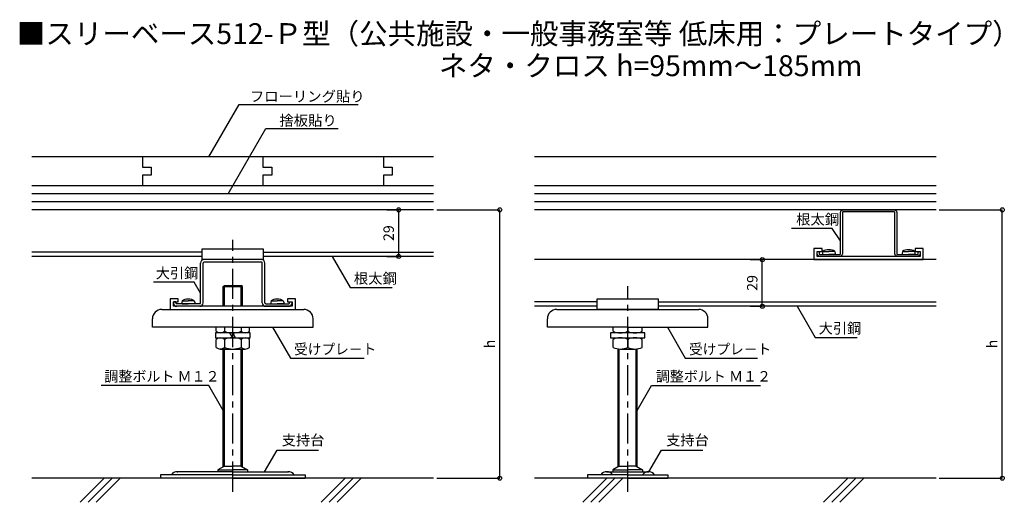
# Model space of a CAD drawing. Extents: x 2549 to 3162, y 758 to 1058.
import ezdxf

# ---------------------------------------------------------------- set-up
doc = ezdxf.new("R2010")
doc.units = 0
doc.header["$LTSCALE"] = 3
doc.header["$MEASUREMENT"] = 0
doc.linetypes.add('CENTER1', pattern=[10, 6.25, -1.25, 1.25, -1.25])
doc.layers.get('0').update_dxf_attribs({"linetype": 'CONTINUOUS'})
doc.layers.get('Defpoints').update_dxf_attribs({"linetype": 'CONTINUOUS'})
for name, color, linetype in [('中心線', 7, 'CONTINUOUS'), ('寸法', 7, 'CONTINUOUS'), ('文字-記号', 7, 'CONTINUOUS'), ('躯体と製品', 7, 'CONTINUOUS')]:
    doc.layers.add(name, color=color, linetype=linetype)
doc.styles.add('ACAD', font='romans.shx', dxfattribs={"bigfont": 'extfont.shx'})
doc.styles.get("Standard").update_dxf_attribs({"font": 'txt', "bigfont": 'bigfont.shx'})
doc.dimstyles.new('AutoCAD', dxfattribs={"dimtxt": 6.5, "dimasz": 5, "dimexe": 0, "dimexo": 0, "dimgap": 3, "dimtad": 1, "dimtoh": 1, "dimdec": 0, "dimzin": 0, "dimdsep": 46, "dimtxsty": 'ACAD', "dimblk": 'SMALL', "dimcen": 0.09, "dimclrd": 4, "dimclre": 4, "dimclrt": 3, "dimadec": 0, "dimazin": 0, "dimtfac": 1, "dimtdec": 0, "dimtix": 1, "dimtofl": 0, "dimtmove": 0, "dimatfit": 0, "dimldrblk": 'NONE', "dimfxl": 1, "dimtolj": 1, "dimtzin": 0, "dimarcsym": 0})

# ---------------------------------------------------------------- blocks, each defined once
blk = doc.blocks.new('_Small')
at = {"color": 0, "linetype": 'ByBlock', "lineweight": -2}
blk.add_circle((0, 0), 0.25, dxfattribs=at)
blk = doc.blocks.new('*D1')
at = {"layer": 'Defpoints', "color": 0, "linetype": 'Continuous', "transparency": 16777216}
for p in [(3121.64, 939.64), (3160.87, 939.64), (3121.64, 772.64)]:
    blk.add_point(p, dxfattribs=at)
at = {"layer": '寸法', "color": 4, "linetype": 'Continuous', "lineweight": -2, "transparency": 16777216}
for p, q in [((3121.64, 939.64), (3160.87, 939.64)), ((3160.87, 772.64), (3160.87, 939.64)), ((3121.64, 772.64), (3160.87, 772.64))]:
    blk.add_line(p, q, dxfattribs=at)
at = {"layer": '寸法', "color": 4, "linetype": 'Continuous', "lineweight": -2, "transparency": 16777216, "xscale": 5, "yscale": 5, "zscale": 5}
for p, rotation in [((3160.87, 939.64), 90), ((3160.87, 772.64), 270)]:
    blk.add_blockref('_Small', p, dxfattribs=dict(at, rotation=rotation))
at = {"layer": '寸法', "color": 3, "linetype": 'Continuous', "transparency": 16777216, "insert": (3154.62, 856.14), "char_height": 6.5, "attachment_point": 5, "rotation": 90, "style": 'ACAD'}
blk.add_mtext('\\A1;h', dxfattribs=at)
blk = doc.blocks.new('_None')
blk = doc.blocks.new('*D2')
at = {"layer": 'Defpoints', "color": 0, "linetype": 'Continuous', "transparency": 16777216}
for p in [(2808.79, 939.64), (2848.02, 939.64), (2808.79, 772.64)]:
    blk.add_point(p, dxfattribs=at)
at = {"layer": '寸法', "color": 4, "linetype": 'Continuous', "lineweight": -2, "transparency": 16777216}
for p, q in [((2808.79, 939.64), (2848.02, 939.64)), ((2848.02, 772.64), (2848.02, 939.64)), ((2808.79, 772.64), (2848.02, 772.64))]:
    blk.add_line(p, q, dxfattribs=at)
at = {"layer": '寸法', "color": 4, "linetype": 'Continuous', "lineweight": -2, "transparency": 16777216, "xscale": 5, "yscale": 5, "zscale": 5}
for p, rotation in [((2848.02, 939.64), 90), ((2848.02, 772.64), 270)]:
    blk.add_blockref('_Small', p, dxfattribs=dict(at, rotation=rotation))
at = {"layer": '寸法', "color": 3, "linetype": 'Continuous', "transparency": 16777216, "insert": (2841.77, 856.14), "char_height": 6.5, "attachment_point": 5, "rotation": 90, "style": 'ACAD'}
blk.add_mtext('\\A1;h', dxfattribs=at)
blk = doc.blocks.new('*D3')
at = {"layer": 'Defpoints', "color": 0, "linetype": 'Continuous', "transparency": 16777216}
for p in [(3003.99, 908.64), (3011.44, 908.64), (3003.99, 879.64)]:
    blk.add_point(p, dxfattribs=at)
at = {"layer": '寸法', "color": 4, "linetype": 'Continuous', "lineweight": -2, "transparency": 16777216}
for p, q in [((3003.99, 908.64), (3011.44, 908.64)), ((3011.44, 879.64), (3011.44, 908.64)), ((3003.99, 879.64), (3011.44, 879.64))]:
    blk.add_line(p, q, dxfattribs=at)
at = {"layer": '寸法', "color": 4, "linetype": 'Continuous', "lineweight": -2, "transparency": 16777216, "xscale": 5, "yscale": 5, "zscale": 5}
for p, rotation in [((3011.44, 908.64), 90), ((3011.44, 879.64), 270)]:
    blk.add_blockref('_Small', p, dxfattribs=dict(at, rotation=rotation))
at = {"layer": '寸法', "color": 3, "linetype": 'Continuous', "transparency": 16777216, "insert": (3005.19, 894.14), "char_height": 6.5, "attachment_point": 5, "rotation": 90, "style": 'ACAD'}
blk.add_mtext('\\A1;29', dxfattribs=at)
blk = doc.blocks.new('*D4')
at = {"layer": 'Defpoints', "color": 0, "linetype": 'Continuous', "transparency": 16777216}
for p in [(2777.64, 939.64), (2785.09, 939.64), (2777.64, 910.64)]:
    blk.add_point(p, dxfattribs=at)
at = {"layer": '寸法', "color": 4, "linetype": 'Continuous', "lineweight": -2, "transparency": 16777216}
for p, q in [((2777.64, 939.64), (2785.09, 939.64)), ((2785.09, 910.64), (2785.09, 939.64)), ((2777.64, 910.64), (2785.09, 910.64))]:
    blk.add_line(p, q, dxfattribs=at)
at = {"layer": '寸法', "color": 4, "linetype": 'Continuous', "lineweight": -2, "transparency": 16777216, "xscale": 5, "yscale": 5, "zscale": 5}
for p, rotation in [((2785.09, 939.64), 90), ((2785.09, 910.64), 270)]:
    blk.add_blockref('_Small', p, dxfattribs=dict(at, rotation=rotation))
at = {"layer": '寸法', "color": 3, "linetype": 'Continuous', "transparency": 16777216, "insert": (2778.84, 925.14), "char_height": 6.5, "attachment_point": 5, "rotation": 90, "style": 'ACAD'}
blk.add_mtext('\\A1;29', dxfattribs=at)

msp = doc.modelspace()

# ---------------------------------------------------------------- linework, layer by layer
at = {"layer": '中心線', "linetype": 'CENTER1'}
for points in [[(2681.79, 764.21), (2681.79, 920.96)], [(2927.64, 764.21), (2927.64, 892.09)]]:
    msp.add_lwpolyline(points, dxfattribs=at)
at = {"layer": '文字-記号', "color": 7, "linetype": 'Continuous'}
for points in [[(2666.94, 972.64), (2685.71, 1005.15), (2759.78, 1005.15)], [(2679.02, 949.64), (2702.42, 990.17), (2747.47, 990.17)], [(3060.14, 920.33), (3054.92, 928.11), (3029.68, 928.11)], [(2743.71, 910.64), (2754.88, 891.3), (2781.08, 891.3)], [(2661.79, 887.69), (2657.78, 894.62), (2632.47, 894.62)], [(3033.14, 879.64), (3044.3, 860.3), (3070.51, 860.3)], [(2706.51, 866.64), (2717.67, 847.3), (2763.68, 847.3)], [(2952.36, 866.64), (2963.52, 847.3), (3008.43, 847.3)], [(2675.79, 814.84), (2666.9, 830.24), (2599.78, 830.24)], [(2933.64, 814.84), (2942.52, 830.24), (3010.34, 830.24)], [(2701.52, 776.65), (2709.37, 790.11), (2735.15, 790.11)], [(2940.81, 776.65), (2948.66, 790.11), (2974.44, 790.11)]]:
    msp.add_lwpolyline(points, dxfattribs=at)
at = {"layer": '躯体と製品', "color": 4, "linetype": 'Continuous'}
for points in [[(2806.79, 972.64), (2556.79, 972.64)], [(2625.54, 972.64), (2625.54, 966.14)], [(2700.54, 972.64), (2700.54, 966.14)], [(2775.54, 972.64), (2775.54, 966.14)], [(3119.64, 972.64), (2869.64, 972.64)], [(2625.54, 966.14), (2631.04, 966.14)], [(2631.04, 966.14), (2631.04, 961.14)], [(2700.54, 966.14), (2706.04, 966.14)], [(2706.04, 966.14), (2706.04, 961.14)], [(2775.54, 966.14), (2781.04, 966.14)], [(2781.04, 966.14), (2781.04, 961.14)], [(2625.54, 961.14), (2625.54, 954.64)], [(2631.04, 961.14), (2625.54, 961.14)], [(2700.54, 961.14), (2700.54, 954.64)], [(2706.04, 961.14), (2700.54, 961.14)], [(2775.54, 961.14), (2775.54, 954.64)], [(2781.04, 961.14), (2775.54, 961.14)], [(2806.79, 954.64), (2556.79, 954.64)], [(3119.64, 954.64), (2869.64, 954.64)], [(2806.79, 949.64), (2556.79, 949.64)], [(2806.79, 944.64), (2556.79, 944.64)], [(3119.64, 949.64), (2869.64, 949.64)], [(3119.64, 944.64), (2869.64, 944.64)], [(2806.79, 939.64), (2556.79, 939.64)], [(3119.64, 939.64), (2869.64, 939.64)], [(2662.79, 913.34), (2556.79, 913.34)], [(2662.79, 915.34), (2700.79, 915.34)], [(2662.79, 908.64), (2662.79, 915.34)], [(2700.79, 915.34), (2700.79, 908.64)], [(2700.79, 913.34), (2806.79, 913.34)], [(3043.64, 908.64), (3111.64, 908.64), (3111.64, 915.64), (3106.64, 915.64), (3106.64, 913.64), (3109.64, 913.64), (3109.64, 910.64), (3045.64, 910.64), (3045.64, 913.64), (3048.64, 913.64), (3048.64, 915.64), (3043.64, 915.64), (3043.64, 908.64)], [(3049.07, 913.64), (3048.84, 912.49)], [(3049.07, 913.64), (3052.84, 913.64)], [(3056.6, 913.64), (3052.84, 913.64)], [(3056.6, 913.64), (3056.84, 912.49)], [(3098.67, 913.64), (3098.44, 912.49)], [(3098.67, 913.64), (3102.44, 913.64)], [(3106.2, 913.64), (3102.44, 913.64)], [(3106.2, 913.64), (3106.44, 912.49)], [(2662.79, 910.64), (2556.79, 910.64)], [(2700.79, 908.64), (2662.79, 908.64)], [(2699.69, 908.64), (2663.89, 908.64)], [(2806.79, 910.64), (2700.79, 910.64)], [(3119.64, 908.64), (2869.64, 908.64)], [(3048.84, 912.49), (3048.84, 912.04)], [(3049.04, 911.84), (3052.84, 911.84)], [(3056.64, 911.84), (3052.84, 911.84)], [(3056.84, 912.49), (3056.84, 912.04)], [(3098.44, 912.49), (3098.44, 912.04)], [(3098.64, 911.84), (3102.44, 911.84)], [(3106.24, 911.84), (3102.44, 911.84)], [(3106.44, 912.49), (3106.44, 912.04)], [(2661.79, 881.74), (2661.79, 906.54)], [(2663.39, 881.74), (2663.39, 906.54)], [(2699.69, 907.04), (2663.89, 907.04)], [(2700.19, 881.74), (2700.19, 906.54)], [(2701.79, 881.74), (2701.79, 906.54)], [(2675.79, 891.84), (2676.59, 892.64)], [(2675.79, 879.64), (2675.79, 891.84)], [(2675.79, 891.84), (2687.79, 891.84)], [(2676.59, 879.64), (2676.59, 892.64)], [(2676.59, 892.64), (2686.99, 892.64)], [(2687.79, 891.84), (2686.99, 892.64)], [(2686.99, 879.64), (2686.99, 892.64)], [(2687.79, 879.64), (2687.79, 891.84)], [(2642.79, 884.34), (2642.79, 877.64)], [(2647.79, 884.34), (2642.79, 884.34)], [(2647.79, 882.34), (2647.79, 884.34)], [(2650.32, 883.04), (2650.09, 881.89)], [(2650.32, 883.04), (2654.09, 883.04)], [(2657.85, 883.04), (2654.09, 883.04)], [(2657.85, 883.04), (2658.09, 881.89)], [(2705.72, 883.04), (2705.49, 881.89)], [(2705.72, 883.04), (2709.49, 883.04)], [(2713.25, 883.04), (2709.49, 883.04)], [(2713.25, 883.04), (2713.49, 881.89)], [(2715.79, 884.34), (2715.79, 882.34)], [(2720.79, 884.34), (2715.79, 884.34)], [(2720.79, 877.64), (2720.79, 884.34)], [(2908.64, 884.34), (2946.64, 884.34)], [(2908.64, 877.64), (2908.64, 884.34)], [(2946.64, 884.34), (2946.64, 877.64)], [(2637.59, 877.64), (2725.99, 877.64)], [(2642.79, 877.64), (2720.79, 877.64)], [(2644.79, 881.74), (2644.79, 882.34)], [(2646.39, 882.34), (2644.79, 882.34)], [(2644.79, 882.34), (2647.79, 882.34)], [(2644.79, 879.64), (2644.79, 882.34)], [(2718.79, 879.64), (2644.79, 879.64)], [(2646.39, 881.74), (2646.39, 882.34)], [(2661.29, 881.24), (2646.89, 881.24)], [(2661.29, 879.64), (2646.89, 879.64)], [(2650.09, 881.89), (2650.09, 881.44)], [(2650.29, 881.24), (2654.09, 881.24)], [(2657.89, 881.24), (2654.09, 881.24)], [(2658.09, 881.89), (2658.09, 881.44)], [(2702.29, 881.24), (2716.69, 881.24)], [(2702.29, 879.64), (2716.69, 879.64)], [(2705.49, 881.89), (2705.49, 881.44)], [(2705.69, 881.24), (2709.49, 881.24)], [(2713.29, 881.24), (2709.49, 881.24)], [(2713.49, 881.89), (2713.49, 881.44)], [(2715.79, 882.34), (2718.79, 882.34)], [(2717.19, 882.34), (2718.79, 882.34)], [(2717.19, 881.74), (2717.19, 882.34)], [(2718.79, 881.74), (2718.79, 882.34)], [(2718.79, 882.34), (2718.79, 879.64)], [(2908.64, 882.34), (2869.64, 882.34)], [(2908.64, 879.64), (2869.64, 879.64)], [(2883.44, 877.64), (2971.84, 877.64)], [(2946.64, 877.64), (2908.64, 877.64)], [(2946.64, 882.34), (3119.64, 882.34)], [(3119.64, 879.64), (2946.64, 879.64)], [(2631.79, 866.64), (2631.79, 871.84)], [(2731.79, 866.64), (2731.79, 871.84)], [(2877.64, 866.64), (2877.64, 871.84)], [(2977.64, 866.64), (2977.64, 871.84)], [(2681.79, 866.64), (2631.79, 866.64)], [(2671.4, 864.04), (2671.4, 866.64)], [(2676.59, 866.64), (2676.59, 864.04)], [(2681.79, 866.64), (2731.79, 866.64)], [(2686.98, 866.64), (2686.98, 864.04)], [(2692.18, 864.04), (2692.18, 866.64)], [(2927.64, 866.64), (2877.64, 866.64)], [(2918.64, 864.04), (2918.64, 866.64)], [(2927.64, 866.64), (2927.64, 864.04)], [(2927.64, 866.64), (2977.64, 866.64)], [(2936.63, 864.04), (2936.63, 866.64)], [(2671.04, 863.04), (2671.04, 860.04)], [(2692.54, 863.04), (2671.04, 863.04)], [(2671.04, 860.04), (2692.54, 860.04)], [(2671.4, 854.04), (2671.4, 859.04)], [(2676.59, 859.04), (2676.59, 854.04)], [(2681.79, 860.04), (2680.06, 863.04)], [(2683.52, 860.04), (2681.79, 863.04)], [(2686.98, 859.04), (2686.98, 854.04)], [(2692.18, 854.04), (2692.18, 859.04)], [(2692.54, 860.04), (2692.54, 863.04)], [(2916.89, 863.04), (2916.89, 860.04)], [(2938.39, 863.04), (2916.89, 863.04)], [(2916.89, 860.04), (2938.39, 860.04)], [(2918.64, 854.04), (2918.64, 859.04)], [(2927.64, 859.04), (2927.64, 854.04)], [(2936.63, 854.04), (2936.63, 859.04)], [(2938.39, 860.04), (2938.39, 863.04)], [(2676.59, 853.04), (2674, 853.04)], [(2674, 853.04), (2689.58, 853.04)], [(2675.79, 779.64), (2675.79, 853.04)], [(2676.59, 780.09), (2676.59, 853.04)], [(2686.99, 780.09), (2686.99, 853.04)], [(2687.79, 779.64), (2687.79, 853.04)], [(2921.64, 779.64), (2921.64, 853.15)], [(2922.44, 780.09), (2922.44, 853.06)], [(2923.14, 853.04), (2932.13, 853.04)], [(2932.84, 780.09), (2932.84, 853.06)], [(2933.64, 779.64), (2933.64, 853.15)], [(2676.59, 780.09), (2672.54, 777.84)], [(2676.59, 780.09), (2681.79, 780.09)], [(2686.99, 780.09), (2681.79, 780.09)], [(2686.99, 780.09), (2691.04, 777.84)], [(2922.44, 780.09), (2918.39, 777.84)], [(2922.44, 780.09), (2927.64, 780.09)], [(2932.84, 780.09), (2927.64, 780.09)], [(2932.84, 780.09), (2936.89, 777.84)], [(2806.79, 772.64), (2556.79, 772.64)], [(2601.79, 772.64), (2586.79, 757.64)], [(2606.79, 772.64), (2591.79, 757.64)], [(2611.79, 772.64), (2596.79, 757.64)], [(2636.79, 774.64), (2636.79, 772.64)], [(2681.79, 774.64), (2636.79, 774.64)], [(2681.79, 772.64), (2636.79, 772.64)], [(2681.79, 776.64), (2647.29, 776.64)], [(2672.54, 777.84), (2681.79, 777.84)], [(2672.54, 777.84), (2672.54, 776.64)], [(2691.04, 777.84), (2681.79, 777.84)], [(2681.79, 776.64), (2716.29, 776.64)], [(2681.79, 774.64), (2726.79, 774.64)], [(2681.79, 772.64), (2726.79, 772.64)], [(2691.04, 777.84), (2691.04, 776.64)], [(2726.79, 774.64), (2726.79, 772.64)], [(2751.79, 772.64), (2736.79, 757.64)], [(2756.79, 772.64), (2741.79, 757.64)], [(2761.79, 772.64), (2746.79, 757.64)], [(3119.64, 772.64), (2869.64, 772.64)], [(2914.64, 772.64), (2899.64, 757.64)], [(2902.64, 774.64), (2902.64, 772.64)], [(2927.64, 774.64), (2902.64, 774.64)], [(2927.64, 772.64), (2902.64, 772.64)], [(2919.64, 772.64), (2904.64, 757.64)], [(2924.64, 772.64), (2909.64, 757.64)], [(2914.64, 776.64), (2940.64, 776.64)], [(2918.39, 777.84), (2927.64, 777.84)], [(2918.39, 777.84), (2918.39, 776.64)], [(2936.89, 777.84), (2927.64, 777.84)], [(2927.64, 774.64), (2952.64, 774.64)], [(2927.64, 772.64), (2952.64, 772.64)], [(2936.89, 777.84), (2936.89, 776.64)], [(2952.64, 774.64), (2952.64, 772.64)], [(3064.64, 772.64), (3049.64, 757.64)], [(3069.64, 772.64), (3054.64, 757.64)], [(3074.64, 772.64), (3059.64, 757.64)]]:
    msp.add_lwpolyline(points, dxfattribs=at)
msp.add_lwpolyline([(3093.44, 939.64, -0.414214), (3095.14, 937.94), (3095.14, 912.34, 0.414214), (3095.64, 911.84), (3107.94, 911.84, 0.414214), (3108.44, 912.34), (3108.44, 913.64), (3109.64, 913.64), (3109.64, 912.34, -0.414214), (3107.94, 910.64), (3095.64, 910.64, -0.414214), (3093.94, 912.34), (3093.94, 937.94, 0.414214), (3093.44, 938.44), (3061.84, 938.44, 0.414214), (3061.34, 937.94), (3061.34, 912.34, -0.414214), (3059.64, 910.64), (3047.34, 910.64, -0.414214), (3045.64, 912.34), (3045.64, 913.64), (3046.84, 913.64), (3046.84, 912.34, 0.414214), (3047.34, 911.84), (3059.64, 911.84, 0.414214), (3060.14, 912.34), (3060.14, 937.94, -0.414214), (3061.84, 939.64)], format="xyb", close=True, dxfattribs=at)
for points in [[(3052.84, 914.84, 0.214407), (3049.07, 913.64)], [(3056.6, 913.64, 0.214407), (3052.84, 914.84)], [(3102.44, 914.84, 0.214407), (3098.67, 913.64)], [(3106.2, 913.64, 0.214407), (3102.44, 914.84)], [(2663.89, 908.64, 0.414214), (2661.79, 906.54)], [(2701.79, 906.54, 0.414214), (2699.69, 908.64)], [(3048.84, 912.04, 0.414214), (3049.04, 911.84)], [(3056.64, 911.84, 0.414214), (3056.84, 912.04)], [(3098.44, 912.04, 0.414214), (3098.64, 911.84)], [(3106.24, 911.84, 0.414214), (3106.44, 912.04)], [(2663.89, 907.04, 0.414214), (2663.39, 906.54)], [(2700.19, 906.54, 0.414214), (2699.69, 907.04)], [(2650.32, 883.04, -0.214407), (2654.09, 884.24)], [(2654.09, 884.24, -0.214407), (2657.85, 883.04)], [(2705.72, 883.04, -0.214407), (2709.49, 884.24)], [(2709.49, 884.24, -0.214407), (2713.25, 883.04)], [(2637.59, 877.64, 0.414214), (2631.79, 871.84)], [(2644.79, 881.74, 0.414214), (2646.89, 879.64)], [(2646.39, 881.74, 0.414214), (2646.89, 881.24)], [(2650.29, 881.24, -0.414214), (2650.09, 881.44)], [(2658.09, 881.44, -0.414214), (2657.89, 881.24)], [(2661.29, 881.24, 0.414214), (2661.79, 881.74)], [(2661.29, 879.64, 0.414214), (2663.39, 881.74)], [(2700.19, 881.74, 0.414214), (2702.29, 879.64)], [(2701.79, 881.74, 0.414214), (2702.29, 881.24)], [(2705.69, 881.24, -0.414214), (2705.49, 881.44)], [(2713.49, 881.44, -0.414214), (2713.29, 881.24)], [(2716.69, 881.24, 0.414214), (2717.19, 881.74)], [(2716.69, 879.64, 0.414214), (2718.79, 881.74)], [(2731.79, 871.84, 0.414214), (2725.99, 877.64)], [(2883.44, 877.64, 0.414214), (2877.64, 871.84)], [(2977.64, 871.84, 0.414214), (2971.84, 877.64)], [(2671.4, 864.04, 0.385064), (2676.59, 864.04)], [(2676.59, 859.04, 0.385064), (2671.4, 859.04)], [(2676.59, 864.04, 0.192532), (2686.98, 864.04)], [(2686.98, 859.04, 0.192532), (2676.59, 859.04)], [(2686.98, 864.04, 0.385064), (2692.18, 864.04)], [(2692.18, 859.04, 0.385064), (2686.98, 859.04)], [(2918.64, 864.04, 0.222317), (2927.64, 864.04)], [(2927.64, 859.04, 0.222317), (2918.64, 859.04)], [(2927.64, 864.04, 0.222317), (2936.63, 864.04)], [(2936.63, 859.04, 0.222317), (2927.64, 859.04)], [(2671.4, 854.04, 0.385064), (2676.59, 854.04)], [(2676.59, 854.04, 0.192532), (2686.98, 854.04)], [(2686.98, 854.04, 0.385064), (2692.18, 854.04)], [(2918.64, 854.04, 0.222317), (2927.64, 854.04)], [(2927.64, 854.04, 0.222317), (2936.63, 854.04)], [(2647.29, 776.64, 0.25), (2643.54, 774.64)], [(2720.04, 774.64, 0.25), (2716.29, 776.64)], [(2914.64, 776.64, 0.25), (2910.89, 774.64)], [(2918.39, 774.64, 0.25), (2914.64, 776.64)], [(2940.64, 776.64, 0.25), (2936.89, 774.64)], [(2944.39, 774.64, 0.25), (2940.64, 776.64)]]:
    msp.add_lwpolyline(points, format="xyb", dxfattribs=at)
for p in [(2681.79, 877.64), (2681.79, 877.64), (2676.59, 780.09), (2922.44, 780.09), (2647.29, 776.64), (2681.79, 772.64), (2716.29, 776.64), (2914.64, 776.64), (2914.64, 776.64), (2927.64, 772.64), (2940.64, 776.64), (2940.64, 776.64)]:
    msp.add_point(p, dxfattribs=at)

# ---------------------------------------------------------------- texts
at = {"layer": '文字-記号', "color": 3, "linetype": 'Continuous', "style": 'ACAD'}
for s, p in [('■スリーベース512-Ｐ型（公共施設・一般事務室等 低床用：プレートタイプ）', (2547.37, 1042.78)), ('ネタ・クロス h=95mm～185mm', (2810.11, 1022.83))]:
    msp.add_text(s, height=13, dxfattribs=at).set_placement(p)
at = {"layer": '文字-記号', "color": 7, "linetype": 'Continuous'}
for s, width, p in [('フローリング貼り', 1.007498, (2692.43, 1006.98)), ('捨板貼り', 1.007498, (2710.81, 992)), ('根太鋼', 1.007498, (3032.5, 930.5)), ('大引鋼', 0.996592, (2633.85, 897.01)), ('根太鋼', 1.007498, (2757.15, 893.69)), ('大引鋼', 0.996592, (3046.58, 862.69)), ('受けプレ－ト', 0.962166, (2719.95, 849.69)), ('受けプレ－ト', 0.962166, (2965.8, 849.69)), ('調整ボルト Ｍ１２', 0.983745, (2601.86, 832.79)), ('調整ボルト Ｍ１２', 0.983745, (2945.16, 832.79)), ('支持台', 0.999318, (2712.28, 793.1)), ('支持台', 0.999318, (2951.57, 793.1))]:
    msp.add_text(s, height=6.5, dxfattribs=dict(at, width=width)).set_placement(p)

# ---------------------------------------------------------------- dimensions: what is measured, and where the dimension line sits
at = {"layer": '寸法', "linetype": 'Continuous'}
for base, p1, p2, picture, middle in [((2785.09, 939.64), (2777.64, 910.64), (2777.64, 939.64), '*D4', (2778.84, 925.14)), ((3011.44, 908.64), (3003.99, 879.64), (3003.99, 908.64), '*D3', (3005.19, 894.14))]:
    dim = msp.add_linear_dim(base=base, p1=p1, p2=p2, angle=90, dimstyle='AutoCAD', dxfattribs=at)
    dim.commit()
    dim.dimension.update_dxf_attribs({"geometry": picture, "text_midpoint": middle})
for base, p1, p2, picture, middle in [((2848.02, 939.64), (2808.79, 772.64), (2808.79, 939.64), '*D2', (2841.77, 856.14)), ((3160.87, 939.64), (3121.64, 772.64), (3121.64, 939.64), '*D1', (3154.62, 856.14))]:
    dim = msp.add_linear_dim(base=base, p1=p1, p2=p2, angle=90, text='h', dimstyle='AutoCAD', dxfattribs=at)
    dim.commit()
    dim.dimension.update_dxf_attribs({"geometry": picture, "text_midpoint": middle})

doc.saveas('drawing.dxf')
